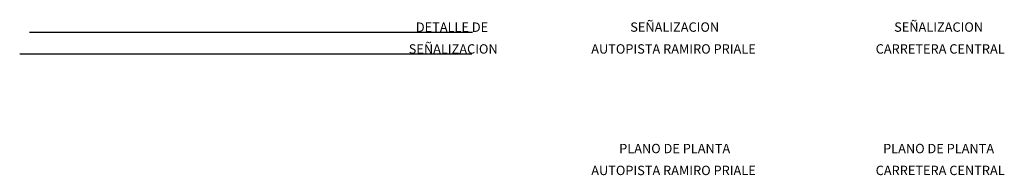
# Model space of a CAD drawing. Units: inches. Extents: x 5441 to 5861, y 3471 to 3537.
import ezdxf
from ezdxf.enums import TextEntityAlignment as Align

# ---------------------------------------------------------------- set-up
doc = ezdxf.new("R2010")
doc.units = ezdxf.units.IN
doc.header["$MEASUREMENT"] = 0
doc.layers.get('0').update_dxf_attribs({"plot": 0})
doc.layers.add('Titulo', color=6, linetype='Continuous', lineweight=40)
doc.styles.add('TITULO', font='stylu.ttf')

msp = doc.modelspace()

# ---------------------------------------------------------------- linework, layer by layer
for p, q in [((5444.97, 3531.97), (5634.14, 3531.97)), ((5440.78, 3522.71), (5633.83, 3522.71))]:
    msp.add_line(p, q)

# ---------------------------------------------------------------- texts
at = {"layer": 'Titulo', "style": 'TITULO'}
for s, p in [('SEÑALIZACION', (5720.49, 3532.12)), ('SEÑALIZACION', (5833.2, 3532.12)), ('DETALLE DE', (5625.4, 3532.07)), ('SEÑALIZACION', (5625.91, 3522.79)), ('AUTOPISTA RAMIRO PRIALE', (5719.98, 3522.8)), ('CARRETERA CENTRAL', (5833.87, 3522.8)), ('PLANO DE PLANTA', (5720.49, 3480.34)), ('PLANO DE PLANTA', (5833.2, 3480.34)), ('AUTOPISTA RAMIRO PRIALE', (5719.98, 3471.01)), ('CARRETERA CENTRAL', (5833.87, 3471.01))]:
    msp.add_text(s, height=4, dxfattribs=at).set_placement(p, align=Align.CENTER)

doc.saveas('drawing.dxf')
